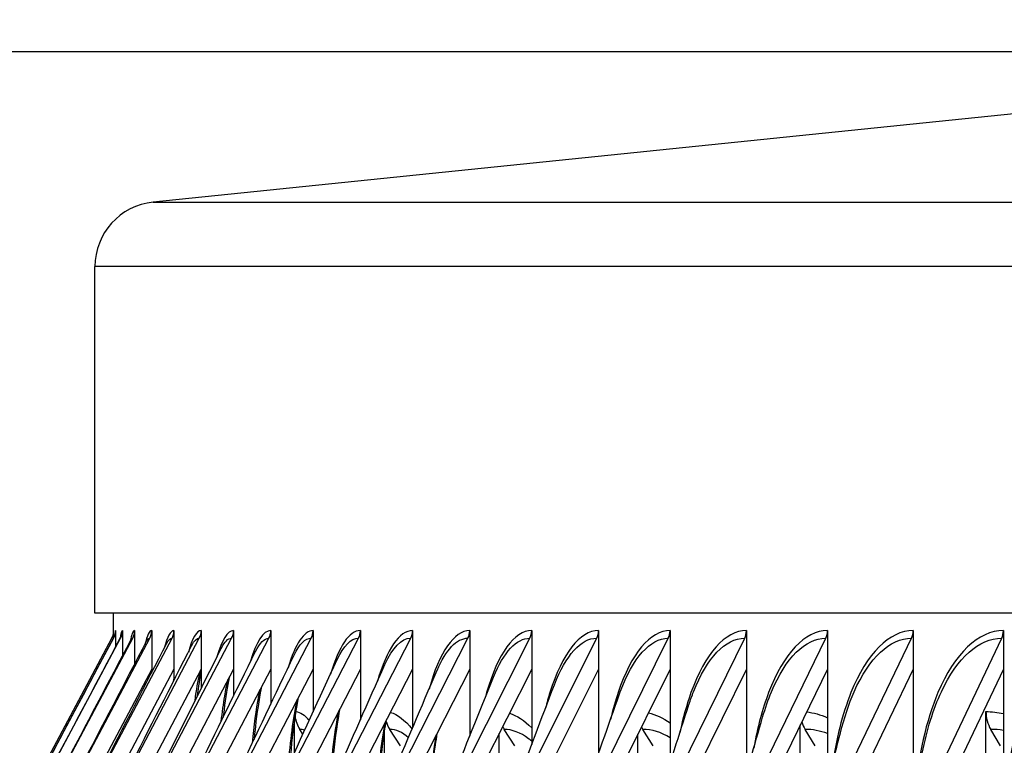
# Model space of a CAD drawing. Units: inches. Extents: x -19 to 86, y 1 to 83.
# Drawn here: x 50 to 52, y 35 to 36 of the extents above; entities that cross this region are included whole.
import ezdxf

# ---------------------------------------------------------------- set-up
doc = ezdxf.new("R2010")
doc.units = ezdxf.units.IN
doc.header["$LTSCALE"] = 4
doc.header["$MEASUREMENT"] = 0
for name, color, linetype in [('DIMENSIONS', 5, 'Continuous'), ('Visible (ANSI)', 7, 'Continuous'), ('Visible Narrow (ANSI)', 7, 'Continuous')]:
    doc.layers.add(name, color=color, linetype=linetype)
doc.styles.add('Arial', font='arial.ttf')
doc.dimstyles.new('Dimensions', dxfattribs={"dimtxt": 0.175, "dimasz": 0.125, "dimexe": 0.0625, "dimexo": 0.125, "dimgap": 0.09, "dimtad": 0, "dimtih": 1, "dimtoh": 1, "dimzin": 0, "dimdsep": 46, "dimlunit": 5, "dimtxsty": 'Arial', "dimcen": 0, "dimadec": 0, "dimazin": 0, "dimtfac": 1, "dimtofl": 0, "dimtmove": 0, "dimatfit": 3, "dimfxl": 1, "dimfrac": 2, "dimtolj": 1, "dimtzin": 0, "dimarcsym": 0})

# ---------------------------------------------------------------- blocks, each defined once
blk = doc.blocks.new('*D117')
at = {"layer": 'Defpoints', "color": 0, "transparency": 16777216}
for p in [(48.2775, 35.8872), (52.7576, 35.8872), (52.7576, 29.3872)]:
    blk.add_point(p, dxfattribs=at)
at = {"layer": 'DIMENSIONS', "color": 0, "lineweight": -2, "transparency": 16777216}
for p, q in [((52.3826, 35.8872), (48.09, 35.8872)), ((48.2775, 35.5122), (48.2775, 34.1827)), ((48.2775, 29.7622), (48.2775, 30.7513)), ((52.3826, 29.3872), (48.09, 29.3872))]:
    blk.add_line(p, q, dxfattribs=at)
at = {"layer": 'DIMENSIONS', "color": 0, "transparency": 16777216}
for points in [[(48.215, 35.5122), (48.34, 35.5122), (48.2775, 35.8872)], [(48.215, 29.7622), (48.34, 29.7622), (48.2775, 29.3872)]]:
    blk.add_solid(points, dxfattribs=at)
at = {"layer": 'DIMENSIONS', "color": 0, "transparency": 16777216, "insert": (48.2775, 32.467), "char_height": 0.525, "attachment_point": 5, "style": 'Arial'}
blk.add_mtext('\\A1;{\\H1.85507x;\\C1;*} Inner\\PLouvers\\P6 1/2"', dxfattribs=at)
blk = doc.blocks.new('*D120')
at = {"layer": 'Defpoints', "color": 0, "transparency": 16777216}
for p in [(44.0946, 36.4584), (49.7147, 36.4584), (52.8309, 27.3872)]:
    blk.add_point(p, dxfattribs=at)
at = {"layer": 'DIMENSIONS', "color": 0, "lineweight": -2, "transparency": 16777216}
for p, q in [((49.3397, 36.4584), (43.9071, 36.4584)), ((44.0946, 36.0834), (44.0946, 32.9017)), ((44.0946, 27.7622), (44.0946, 30.9438)), ((52.4559, 27.3872), (43.9071, 27.3872))]:
    blk.add_line(p, q, dxfattribs=at)
at = {"layer": 'DIMENSIONS', "color": 0, "transparency": 16777216}
for points in [[(44.0321, 36.0834), (44.1571, 36.0834), (44.0946, 36.4584)], [(44.0321, 27.7622), (44.1571, 27.7622), (44.0946, 27.3872)]]:
    blk.add_solid(points, dxfattribs=at)
at = {"layer": 'DIMENSIONS', "color": 0, "transparency": 16777216, "insert": (44.0946, 31.9228), "char_height": 0.525, "attachment_point": 5, "style": 'Arial'}
blk.add_mtext('\\A1;Head Height\\P9 1/8"', dxfattribs=at)

msp = doc.modelspace()

# ---------------------------------------------------------------- linework, layer by layer
at = {"layer": 'Visible (ANSI)'}
for p, q in [((52.59862, 35.88669), (50.34315, 35.65512)), ((50.25336, 35.0209), (50.25336, 35.55565)), ((52.75486, 35.0209), (50.25336, 35.0209)), ((50.28216, 34.98244), (50.28216, 35.0209)), ((50.17323, 34.78339), (50.27928, 34.98226)), ((50.17616, 34.78339), (50.28219, 34.98226)), ((50.18703, 34.78339), (50.29297, 34.98226)), ((50.20581, 34.78339), (50.31159, 34.98226)), ((50.23251, 34.78339), (50.33806, 34.98226)), ((50.2671, 34.78339), (50.37236, 34.98226)), ((50.28513, 34.99402), (50.28513, 34.96863)), ((50.2959, 34.99402), (50.2959, 34.95519)), ((50.30956, 34.78339), (50.41446, 34.98226)), ((50.31453, 34.99402), (50.31453, 34.94217)), ((50.34099, 34.99402), (50.34099, 34.93464)), ((50.35986, 34.78339), (50.46434, 34.98226)), ((50.37528, 34.99402), (50.37528, 34.93464)), ((50.41737, 34.99402), (50.41737, 34.93464)), ((50.41798, 34.78339), (50.52197, 34.98226)), ((50.46724, 34.99402), (50.46724, 34.93464)), ((50.48387, 34.78339), (50.58731, 34.98226)), ((50.52485, 34.99402), (50.52485, 34.93464)), ((50.5575, 34.78339), (50.66031, 34.98226)), ((50.59018, 34.99402), (50.59018, 34.93464)), ((50.63882, 34.78339), (50.74095, 34.98226)), ((50.66317, 34.99402), (50.66317, 34.93464)), ((50.72777, 34.78339), (50.82915, 34.98226)), ((50.74378, 34.99402), (50.74378, 34.93464)), ((50.8243, 34.78339), (50.92487, 34.98226)), ((50.83196, 34.99402), (50.83196, 34.93464)), ((50.92766, 34.99402), (50.92766, 34.93464)), ((50.92836, 34.78339), (51.02805, 34.98226)), ((51.03081, 34.99402), (51.03081, 34.93464)), ((51.03987, 34.78339), (51.13861, 34.98226)), ((51.14135, 34.99402), (51.14135, 34.93464)), ((51.15876, 34.78339), (51.2565, 34.98226)), ((51.25922, 34.99402), (51.25922, 34.93464)), ((51.28496, 34.78339), (51.38164, 34.98226)), ((51.38432, 34.99402), (51.38432, 34.93464)), ((51.41839, 34.78339), (51.51395, 34.98226)), ((51.5166, 34.99402), (51.5166, 34.93464)), ((51.55897, 34.78339), (51.65334, 34.98226)), ((51.65596, 34.99402), (51.65596, 34.93464)), ((50.34099, 34.93464), (50.25446, 34.77163)), ((50.37528, 34.93464), (50.28899, 34.77163)), ((50.41737, 34.93464), (50.33138, 34.77163)), ((50.34099, 34.93464), (50.34099, 34.92947)), ((50.37528, 34.93464), (50.37528, 34.91704)), ((50.46724, 34.93464), (50.38159, 34.77163)), ((50.41737, 34.93464), (50.41737, 34.9048)), ((50.52485, 34.93464), (50.43961, 34.77163)), ((50.46724, 34.93464), (50.46724, 34.89269)), ((50.59018, 34.93464), (50.50538, 34.77163)), ((50.52485, 34.93464), (50.52485, 34.88063)), ((50.66317, 34.93464), (50.57888, 34.77163)), ((50.59018, 34.93464), (50.59018, 34.86855)), ((50.74378, 34.93464), (50.66006, 34.77163)), ((50.66317, 34.93464), (50.66317, 34.85636)), ((50.74378, 34.93464), (50.74378, 34.84396)), ((50.83196, 34.93464), (50.74886, 34.77163)), ((50.83196, 34.93464), (50.83196, 34.83123)), ((50.92766, 34.93464), (50.84522, 34.77163)), ((50.92766, 34.93464), (50.92766, 34.81801)), ((51.03081, 34.93464), (50.94909, 34.77163)), ((51.03081, 34.93464), (51.03081, 34.80406)), ((51.14135, 34.93464), (51.0604, 34.77163)), ((51.14135, 34.93464), (51.14135, 34.78905)), ((51.25922, 34.93464), (51.17909, 34.77163)), ((51.25922, 34.93464), (51.25922, 34.77237)), ((51.38432, 34.93464), (51.30507, 34.77163)), ((51.38432, 34.93464), (51.38432, 34.75282)), ((51.5166, 34.93464), (51.43827, 34.77163)), ((51.5166, 34.93464), (51.5166, 34.72685)), ((51.65596, 34.93464), (51.5786, 34.77163)), ((51.65596, 34.93464), (51.65596, 34.69353)), ((51.62906, 28.61007), (51.62906, 34.86902)), ((50.5617, 34.80645), (50.5617, 34.85785)), ((51.34238, 28.63968), (51.34238, 34.84836)), ((50.57447, 34.83432), (50.56977, 34.84159)), ((50.70061, 34.73332), (50.70061, 34.84262)), ((50.72496, 34.81598), (50.70859, 34.84159)), ((50.87742, 28.65274), (50.87742, 34.8353)), ((50.90141, 34.81598), (50.88528, 34.84159)), ((51.09157, 28.65366), (51.09157, 34.83438)), ((51.11512, 34.81598), (51.09929, 34.84159)), ((51.36542, 34.81598), (51.34993, 34.84159)), ((51.65153, 34.81598), (51.63643, 34.84159))]:
    msp.add_line(p, q, dxfattribs=at)
msp.add_arc((50.35336, 35.55565), 0.1, 95.86187, 180, dxfattribs=at)
for centre, major_axis, ratio, start_param, end_param in [((50.25723, 34.99402), (0.01176, 0.02206), 0.999997, 4.712389, 5.1294469), ((50.26014, 34.99402), (0, 0.025), 0.9997613, 4.2224486, 4.712389), ((50.27093, 34.99402), (0, 0.025), 0.9988976, 4.2224486, 4.712389), ((50.28959, 34.99402), (0, 0.025), 0.9974041, 4.2224486, 4.712389), ((50.31611, 34.99402), (0, 0.025), 0.9952817, 4.2224486, 4.712389), ((50.35047, 34.99402), (0, 0.025), 0.9925317, 4.2224486, 4.712389), ((50.39264, 34.99402), (0, 0.025), 0.9891559, 4.2224486, 4.712389), ((50.44261, 34.99402), (0, 0.025), 0.9851564, 4.2224486, 4.712389), ((50.50034, 34.99402), (0, 0.025), 0.9805358, 4.2224486, 4.712389), ((50.56579, 34.99402), (0, 0.025), 0.9752969, 4.2224486, 4.712389), ((50.63893, 34.99402), (0, 0.025), 0.969443, 4.2224486, 4.712389), ((50.7197, 34.99402), (0, 0.025), 0.9629779, 4.2224486, 4.712389), ((50.80806, 34.99402), (0, 0.025), 0.9559056, 4.2224486, 4.712389), ((50.90395, 34.99402), (0, 0.025), 0.9482306, 4.2224486, 4.712389), ((51.00731, 34.99402), (0, 0.025), 0.9399577, 4.2224486, 4.712389), ((51.11808, 34.99402), (0, 0.025), 0.9310922, 4.2224486, 4.712389), ((51.23617, 34.99402), (0, 0.025), 0.9216396, 4.2224486, 4.712389), ((51.36153, 34.99402), (0, 0.025), 0.9116058, 4.2224486, 4.712389), ((51.49407, 34.99402), (0, 0.025), 0.9009973, 4.2224486, 4.712389), ((51.63371, 34.99402), (0, 0.025), 0.8898206, 4.2224486, 4.712389), ((50.61095, 34.86902), (0, 0.05), 0.9849868, 1.7206575, 2.1514259), ((51.674, 34.86902), (0, 0.05), 0.898735, 1.5707963, 2.1514259), ((50.7493, 34.86902), (0, 0.05), 0.9737614, 1.8630769, 2.1514259), ((50.92539, 34.86902), (0, 0.05), 0.9594738, 2.0497695, 2.1514259), ((51.13868, 34.86902), (0, 0.05), 0.9421691, 2.0601696, 2.1514259), ((51.38847, 34.86902), (0, 0.05), 0.9219016, 1.8922846, 2.1514259)]:
    msp.add_ellipse(centre, major_axis=major_axis, ratio=ratio, start_param=start_param, end_param=end_param, dxfattribs=at)
for points in [[(50.17607, 34.78331), (50.21136, 34.84954), (50.24665, 34.91578), (50.28194, 34.98202)], [(50.1866, 34.783), (50.22165, 34.84904), (50.25672, 34.9151), (50.2918, 34.98118)], [(50.30884, 34.97971), (50.30906, 34.98012), (50.30912, 34.98031), (50.30912, 34.98031)], [(50.20482, 34.78246), (50.23945, 34.84816), (50.27413, 34.91392), (50.30884, 34.97971)], [(50.2307, 34.78169), (50.26475, 34.84691), (50.29887, 34.91222), (50.33305, 34.97761)], [(50.26423, 34.78067), (50.29751, 34.84525), (50.33092, 34.90998), (50.36442, 34.97483)], [(50.30539, 34.77939), (50.33773, 34.84318), (50.37025, 34.90719), (50.40291, 34.97137)], [(50.35414, 34.77784), (50.38537, 34.84066), (50.41684, 34.90379), (50.44851, 34.96716)], [(50.41046, 34.776), (50.4404, 34.83767), (50.47065, 34.89976), (50.50117, 34.96217)], [(50.47431, 34.77383), (50.50278, 34.83416), (50.53165, 34.89503), (50.56085, 34.95632)], [(50.54564, 34.7713), (50.57246, 34.83007), (50.59977, 34.88953), (50.6275, 34.94953)], [(50.6244, 34.76838), (50.64939, 34.82533), (50.67498, 34.88317), (50.70108, 34.94169)], [(50.71053, 34.76499), (50.73351, 34.81986), (50.75721, 34.87584), (50.78151, 34.93267)], [(50.80399, 34.76106), (50.82477, 34.81353), (50.84641, 34.86738), (50.86875, 34.92229)], [(50.9047, 34.75649), (50.9231, 34.80617), (50.94249, 34.85759), (50.96272, 34.9103)], [(51.01259, 34.75111), (51.02842, 34.79755), (51.0454, 34.84616), (51.06334, 34.89637)], [(51.12759, 34.7447), (51.14065, 34.78731), (51.15504, 34.83268), (51.17053, 34.88002)], [(51.24961, 34.73685), (51.25972, 34.77485), (51.27134, 34.81644), (51.28421, 34.86049)], [(51.37857, 34.72675), (51.38553, 34.75904), (51.39419, 34.79619), (51.40427, 34.83645)]]:
    msp.add_open_spline(points, degree=3, dxfattribs=at)
for points, knots in [([(50.28194, 34.98202), (50.28255, 34.98316), (50.28295, 34.98414), (50.28353, 34.98571), (50.2837, 34.9863), (50.28399, 34.98739), (50.28404, 34.98769), (50.28407, 34.98788), (50.28407, 34.9879), (50.28407, 34.9879)], [0, 0, 0, 0, 0.015331987, 0.015331987, 0.031806345, 0.031806345, 0.057034376, 0.057034376, 0.06672307, 0.06672307, 0.06672307, 0.06672307]), ([(50.2918, 34.98118), (50.29245, 34.9824), (50.29267, 34.98308), (50.29283, 34.98355), (50.29285, 34.98362), (50.29285, 34.98362)], [0, 0, 0, 0, 0.034968158, 0.034968158, 0.05234021, 0.05234021, 0.05234021, 0.05234021]), ([(50.41737, 34.93203), (50.41517, 34.9211), (50.41303, 34.90761), (50.41112, 34.89235), (50.41111, 34.8923), (50.41111, 34.89224)], [0.23963695, 0.23963695, 0.23963695, 0.23963695, 0.40584301, 0.40584301, 0.40646273, 0.40646273, 0.40646273, 0.40646273]), ([(50.46092, 34.92262), (50.46051, 34.92068), (50.4601, 34.91869), (50.4568, 34.90202), (50.4541, 34.88421), (50.45164, 34.86299), (50.45147, 34.8615), (50.45131, 34.86)], [0.23914741, 0.23914741, 0.23914741, 0.23914741, 0.26615772, 0.26615772, 0.4588125, 0.4588125, 0.47321879, 0.47321879, 0.47321879, 0.47321879]), ([(50.51058, 34.90735), (50.50994, 34.90427), (50.5093, 34.90108), (50.50541, 34.88032), (50.50247, 34.85965), (50.49971, 34.83354), (50.49933, 34.8298), (50.49897, 34.82601)], [0.26095314, 0.26095314, 0.26095314, 0.26095314, 0.29901509, 0.29901509, 0.50120276, 0.50120276, 0.53434327, 0.53434327, 0.53434327, 0.53434327]), ([(50.56735, 34.89076), (50.56654, 34.88675), (50.56576, 34.88259), (50.56147, 34.85842), (50.55843, 34.83543), (50.55546, 34.80421), (50.55487, 34.79734), (50.55434, 34.79035)], [0.28152285, 0.28152285, 0.28152285, 0.28152285, 0.32639755, 0.32639755, 0.53504691, 0.53504691, 0.59223785, 0.59223785, 0.59223785, 0.59223785]), ([(50.63134, 34.87309), (50.63043, 34.86835), (50.62956, 34.86345), (50.62506, 34.83649), (50.62205, 34.81162), (50.61894, 34.77392), (50.61814, 34.76194), (50.61751, 34.74977)], [0.30023286, 0.30023286, 0.30023286, 0.30023286, 0.34898947, 0.34898947, 0.56214018, 0.56214018, 0.65705422, 0.65705422, 0.65705422, 0.65705422]), ([(50.70265, 34.85455), (50.70169, 34.84924), (50.70078, 34.84377), (50.69625, 34.8145), (50.69339, 34.7881), (50.68977, 34.73501), (50.68887, 34.70788), (50.68887, 34.68102)], [0.31655336, 0.31655336, 0.31655336, 0.31655336, 0.36757918, 0.36757918, 0.58394031, 0.58394031, 0.78864179, 0.78864179, 0.78864179, 0.78864179]), ([(50.78136, 34.83538), (50.78038, 34.82954), (50.77946, 34.82356), (50.77506, 34.79231), (50.77248, 34.76468), (50.77011, 34.71829), (50.76964, 34.69961), (50.76964, 34.68102)], [0.32997553, 0.32997553, 0.32997553, 0.32997553, 0.38290217, 0.38290217, 0.60158689, 0.60158689, 0.74325176, 0.74325176, 0.74325176, 0.74325176])]:
    msp.add_open_spline(points, degree=3, knots=knots, dxfattribs=at)
at = {"layer": 'Visible Narrow (ANSI)'}
for p, q in [((50.34315, 35.65512), (52.75486, 35.65512)), ((52.75486, 35.55565), (50.25336, 35.55565))]:
    msp.add_line(p, q, dxfattribs=at)
for points in [[(50.28194, 34.98201), (50.28202, 34.98217), (50.28211, 34.98226), (50.28219, 34.98226)], [(50.28513, 34.99402), (50.28465, 34.99402), (50.28423, 34.99152), (50.28388, 34.98672)], [(50.2918, 34.98114), (50.29218, 34.98188), (50.29257, 34.98226), (50.29297, 34.98226)], [(50.2959, 34.99402), (50.29453, 34.99402), (50.29328, 34.98973), (50.29217, 34.9816)], [(50.31453, 34.99402), (50.31208, 34.99402), (50.3098, 34.98821), (50.30774, 34.97729)], [(50.30885, 34.97963), (50.30974, 34.98137), (50.31065, 34.98226), (50.31159, 34.98226)], [(50.34099, 34.99402), (50.33723, 34.99402), (50.33368, 34.98646), (50.3305, 34.97236)], [(50.33307, 34.97748), (50.33468, 34.98063), (50.33635, 34.98226), (50.33806, 34.98226)], [(50.37528, 34.99402), (50.36995, 34.99402), (50.36491, 34.98444), (50.36044, 34.96676)], [(50.36444, 34.97467), (50.36698, 34.97966), (50.36963, 34.98226), (50.37236, 34.98226)], [(50.41737, 34.99402), (50.41023, 34.99402), (50.40345, 34.98215), (50.39754, 34.96044)], [(50.40294, 34.97116), (50.40661, 34.97844), (50.41048, 34.98226), (50.41446, 34.98226)], [(50.46724, 34.99402), (50.45803, 34.99402), (50.44926, 34.97956), (50.44178, 34.95337)], [(50.44854, 34.96693), (50.45352, 34.97695), (50.45886, 34.98226), (50.46434, 34.98226)], [(50.52485, 34.99402), (50.5133, 34.99402), (50.50229, 34.97664), (50.49314, 34.94547)], [(50.5012, 34.96193), (50.50767, 34.97518), (50.51472, 34.98226), (50.52197, 34.98226)], [(50.59018, 34.99402), (50.57601, 34.99402), (50.56247, 34.97336), (50.55159, 34.93668)], [(50.56088, 34.95609), (50.56901, 34.97309), (50.57802, 34.98226), (50.58731, 34.98226)], [(50.66317, 34.99402), (50.64608, 34.99402), (50.62975, 34.96966), (50.6171, 34.92688)], [(50.62754, 34.94932), (50.63745, 34.97064), (50.64871, 34.98226), (50.66031, 34.98226)], [(50.74378, 34.99402), (50.72346, 34.99402), (50.70403, 34.96549), (50.68964, 34.91596)], [(50.70111, 34.94152), (50.71291, 34.96779), (50.72672, 34.98226), (50.74095, 34.98226)], [(50.83196, 34.99402), (50.80806, 34.99402), (50.78521, 34.96076), (50.76917, 34.90374)], [(50.78154, 34.93255), (50.79531, 34.96448), (50.81197, 34.98226), (50.82915, 34.98226)], [(50.86877, 34.92222), (50.88451, 34.96063), (50.90437, 34.98226), (50.92487, 34.98226)], [(50.96272, 34.91028), (50.98039, 34.95612), (51.00383, 34.98226), (51.02805, 34.98226)], [(50.3748, 34.91601), (50.37496, 34.91707), (50.37513, 34.91812), (50.37529, 34.91915)], [(50.55211, 34.78524), (50.55507, 34.82348), (50.55964, 34.85866), (50.56563, 34.88744)], [(50.56341, 34.86894), (50.57026, 34.86829), (50.57731, 34.8638), (50.58439, 34.85567)], [(50.61549, 34.74253), (50.61781, 34.78939), (50.62272, 34.83372), (50.62985, 34.87015)], [(50.70947, 34.86779), (50.72059, 34.86473), (50.73192, 34.856), (50.7431, 34.84202)], [(50.89323, 34.86648), (50.9047, 34.86282), (50.91626, 34.85527), (50.92768, 34.84405)], [(51.10784, 34.8671), (51.11901, 34.86449), (51.13024, 34.85924), (51.14137, 34.85148)], [(51.35217, 34.8685), (51.36287, 34.86736), (51.37362, 34.86437), (51.38433, 34.85961)], [(51.62906, 34.86902), (51.638, 34.86902), (51.64698, 34.86799), (51.65596, 34.86596)], [(50.68743, 34.68102), (50.68743, 34.74202), (50.69239, 34.80267), (50.7014, 34.85199)], [(50.57712, 34.8401), (50.57465, 34.84109), (50.5722, 34.84159), (50.56977, 34.84159)], [(50.73732, 34.82868), (50.72769, 34.83726), (50.71804, 34.84159), (50.70859, 34.84159)], [(50.76848, 34.68102), (50.76848, 34.73447), (50.77267, 34.78766), (50.78035, 34.8332)], [(51.14135, 34.82864), (51.12734, 34.83724), (51.11322, 34.84159), (51.09929, 34.84159)], [(51.38432, 34.83508), (51.37285, 34.83941), (51.36134, 34.84159), (51.34993, 34.84159)], [(51.65596, 34.83994), (51.64944, 34.84104), (51.64292, 34.84159), (51.63643, 34.84159)]]:
    msp.add_open_spline(points, degree=3, dxfattribs=at)
for points, knots in [([(50.92766, 34.99402), (50.901, 34.99402), (50.87546, 34.95864), (50.85796, 34.8983), (50.85718, 34.89558), (50.85641, 34.89282), (50.85565, 34.89001)], [-1.57079633, -1.57079633, -1.57079633, -1.57079633, -0.76726993, -0.76726993, -0.76726993, -0.73113485, -0.73113485, -0.73113485, -0.73113485]), ([(51.03081, 34.99402), (51.00217, 34.99402), (50.97464, 34.95864), (50.95575, 34.8983), (50.95338, 34.89073), (50.95115, 34.88278), (50.94906, 34.8745)], [-1.57079633, -1.57079633, -1.57079633, -1.57079633, -0.76726993, -0.76726993, -0.76726993, -0.66648719, -0.66648719, -0.66648719, -0.66648719]), ([(51.14135, 34.99402), (51.11074, 34.99402), (51.08125, 34.95864), (51.06098, 34.8983), (51.05668, 34.88548), (51.05279, 34.87159), (51.04934, 34.85684)], [-1.57079633, -1.57079633, -1.57079633, -1.57079633, -0.76726993, -0.76726993, -0.76726993, -0.59666457, -0.59666457, -0.59666457, -0.59666457]), ([(51.06334, 34.89637), (51.06373, 34.89745), (51.06412, 34.89853), (51.06451, 34.89959), (51.08384, 34.95203), (51.11078, 34.98226), (51.13861, 34.98226)], [2.36727601, 2.36727601, 2.36727601, 2.36727601, 2.38268567, 2.38268567, 2.38268567, 3.14159265, 3.14159265, 3.14159265, 3.14159265]), ([(51.25922, 34.99402), (51.22665, 34.99402), (51.19521, 34.95864), (51.17358, 34.8983), (51.16692, 34.87972), (51.16119, 34.85886), (51.15648, 34.83644)], [-1.5707963, -1.5707963, -1.5707963, -1.5707963, -0.7672699, -0.7672699, -0.7672699, -0.5199143, -0.5199143, -0.5199143, -0.5199143]), ([(51.17055, 34.88), (51.17276, 34.88681), (51.1751, 34.89336), (51.17755, 34.89959), (51.19819, 34.95203), (51.22689, 34.98226), (51.2565, 34.98226)], [2.29244137, 2.29244137, 2.29244137, 2.29244137, 2.38268567, 2.38268567, 2.38268567, 3.14159265, 3.14159265, 3.14159265, 3.14159265]), ([(51.38432, 34.99402), (51.34982, 34.99402), (51.31646, 34.95864), (51.29347, 34.8983), (51.28392, 34.87321), (51.27616, 34.84398), (51.27046, 34.81235)], [-1.5707963, -1.5707963, -1.5707963, -1.5707963, -0.7672699, -0.7672699, -0.7672699, -0.4333045, -0.4333045, -0.4333045, -0.4333045]), ([(51.28425, 34.86042), (51.28832, 34.87446), (51.29288, 34.88759), (51.2979, 34.89959), (51.31981, 34.95203), (51.35028, 34.98226), (51.38164, 34.98226)], [2.20902214, 2.20902214, 2.20902214, 2.20902214, 2.38268567, 2.38268567, 2.38268567, 3.14159265, 3.14159265, 3.14159265, 3.14159265]), ([(51.5166, 34.99402), (51.48019, 34.99402), (51.44491, 34.95864), (51.42059, 34.8983), (51.40739, 34.86554), (51.39743, 34.82569), (51.3913, 34.78269)], [-1.5707963, -1.5707963, -1.5707963, -1.5707963, -0.7672699, -0.7672699, -0.7672699, -0.3310837, -0.3310837, -0.3310837, -0.3310837]), ([(51.40436, 34.83633), (51.41014, 34.85957), (51.41722, 34.88095), (51.42546, 34.89959), (51.44865, 34.95203), (51.48085, 34.98226), (51.51395, 34.98226)], [2.1129245, 2.1129245, 2.1129245, 2.1129245, 2.3826857, 2.3826857, 2.3826857, 3.1415927, 3.1415927, 3.1415927, 3.1415927]), ([(51.65596, 34.99402), (51.61766, 34.99402), (51.5805, 34.95864), (51.55486, 34.8983), (51.53668, 34.85552), (51.52431, 34.80065), (51.51918, 34.74244)], [-1.5707963, -1.5707963, -1.5707963, -1.5707963, -0.7672699, -0.7672699, -0.7672699, -0.1976496, -0.1976496, -0.1976496, -0.1976496]), ([(51.53075, 34.805), (51.53774, 34.84042), (51.54769, 34.87284), (51.56017, 34.89959), (51.58461, 34.95203), (51.61852, 34.98226), (51.65334, 34.98226)], [1.995445, 1.995445, 1.995445, 1.995445, 2.3826857, 2.3826857, 2.3826857, 3.1415927, 3.1415927, 3.1415927, 3.1415927]), ([(51.80231, 34.99402), (51.76215, 34.99402), (51.72313, 34.95864), (51.69618, 34.8983), (51.67179, 34.84368), (51.65734, 34.76935), (51.65596, 34.69353)], [-1.5707963, -1.5707963, -1.5707963, -1.5707963, -0.7672699, -0.7672699, -0.7672699, -0.0399707, -0.0399707, -0.0399707, -0.0399707]), ([(50.40791, 34.88584), (50.40822, 34.88817), (50.40853, 34.89046), (50.40884, 34.89271), (50.41095, 34.90771), (50.41333, 34.92078), (50.41592, 34.9317)], [2.35684354, 2.35684354, 2.35684354, 2.35684354, 2.39100196, 2.39100196, 2.39100196, 2.61898486, 2.61898486, 2.61898486, 2.61898486]), ([(50.44839, 34.85391), (50.44997, 34.86786), (50.45176, 34.88087), (50.45374, 34.89271), (50.4553, 34.90204), (50.45698, 34.91063), (50.45877, 34.91841)], [2.21118265, 2.21118265, 2.21118265, 2.21118265, 2.39100196, 2.39100196, 2.39100196, 2.53286328, 2.53286328, 2.53286328, 2.53286328]), ([(50.49639, 34.82035), (50.49898, 34.84723), (50.50234, 34.87181), (50.50639, 34.89271), (50.50711, 34.89646), (50.50786, 34.90009), (50.50863, 34.9036)], [2.07347107, 2.07347107, 2.07347107, 2.07347107, 2.39100196, 2.39100196, 2.39100196, 2.44805681, 2.44805681, 2.44805681, 2.44805681]), ([(50.92766, 34.82314), (50.926, 34.82458), (50.92435, 34.82593), (50.92269, 34.8272), (50.91021, 34.83676), (50.89763, 34.84159), (50.88528, 34.84159)], [2.89249435, 2.89249435, 2.89249435, 2.89249435, 2.92169561, 2.92169561, 2.92169561, 3.14159265, 3.14159265, 3.14159265, 3.14159265])]:
    msp.add_open_spline(points, degree=3, knots=knots, dxfattribs=at)

# ---------------------------------------------------------------- dimensions: what is measured, and where the dimension line sits
at = {"layer": 'DIMENSIONS'}
dim = msp.add_linear_dim(base=(44.09456, 36.4584), p1=(52.83091, 27.38715), p2=(49.71466, 36.4584), angle=90, text='Head Height\\P<>', dimstyle='Dimensions', override={"dimdec": 3, "dimpost": '"'}, dxfattribs=at)
dim.commit()
dim.dimension.update_dxf_attribs({"geometry": '*D120', "text_midpoint": (44.09456, 31.92278)})
dim = msp.add_linear_dim(base=(48.27747, 35.88715), p1=(52.75763, 29.38715), p2=(52.75763, 35.88715), angle=90, text='{\\H1.85507x;\\C1;*} Inner\\PLouvers\\P<>', dimstyle='Dimensions', override={"dimdec": 3, "dimpost": '"'}, dxfattribs=at)
dim.commit()
dim.dimension.update_dxf_attribs({"geometry": '*D117', "text_midpoint": (48.27747, 32.46698), "dimtype": 160})

doc.saveas('drawing.dxf')
